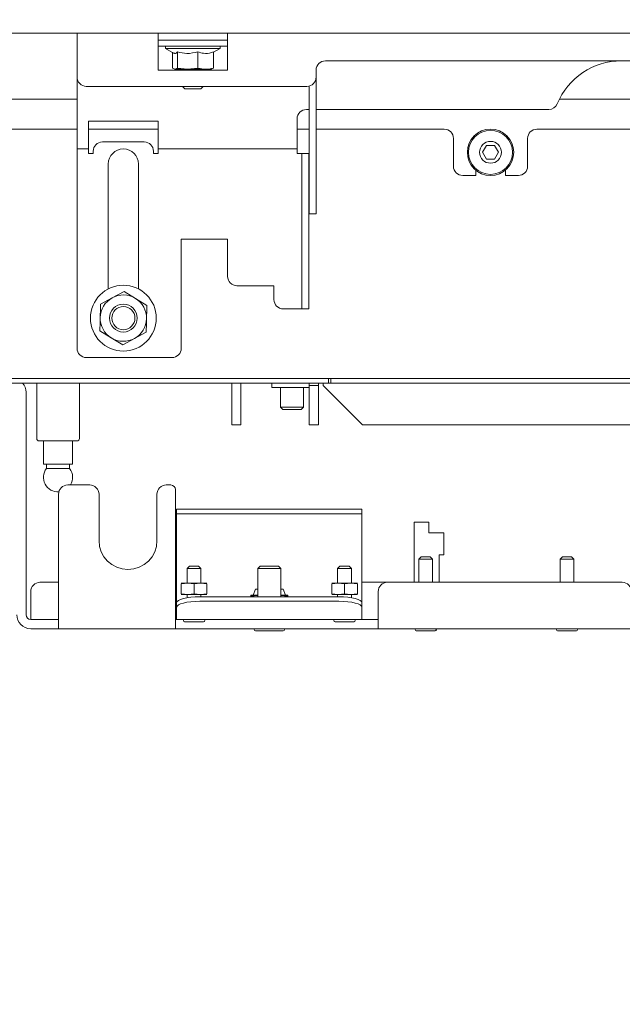
# Paper-space layout 'boven en zijaanzicht' of a CAD drawing. Units: millimetres. Extents: x 179 to 2853, y 92 to 4048.
# Drawn here: x 1880 to 2011, y 823 to 1035 of the extents above; entities that cross this region are included whole.
import ezdxf

# ---------------------------------------------------------------- set-up
doc = ezdxf.new("R2010")
doc.units = ezdxf.units.MM
doc.layers.add('DIM', color=10, linetype='Continuous')
doc.styles.add('SLDTEXTSTYLE4', font='TXT', dxfattribs={"width": 0.75})
doc.dimstyles.new('SLDDIMSTYLE2', dxfattribs={"dimtxt": 42, "dimasz": 28, "dimexe": 0, "dimexo": 0.0625, "dimgap": 10.5, "dimtad": 1, "dimdec": 0, "dimlfac": 0.7, "dimrnd": 1e-09, "dimzin": 12, "dimdsep": 46, "dimtxsty": 'SLDTEXTSTYLE4', "dimsah": 1, "dimcen": 0.09, "dimadec": 0, "dimazin": 3, "dimtfac": 1, "dimtofl": 0, "dimtmove": 0, "dimatfit": 3, "dimfxl": 0, "dimfrac": 2, "dimtolj": 1, "dimtzin": 12, "dimarcsym": 0})
doc.dimstyles.new('SLDDIMSTYLE3', dxfattribs={"dimtxt": 42, "dimasz": 28, "dimexe": 0, "dimexo": 0.0625, "dimgap": 10.5, "dimtad": 1, "dimdec": 0, "dimlfac": 0.7, "dimrnd": 1e-09, "dimzin": 12, "dimdsep": 46, "dimtxsty": 'SLDTEXTSTYLE4', "dimsah": 1, "dimcen": 0.09, "dimadec": 0, "dimazin": 3, "dimtfac": 1, "dimtmove": 0, "dimatfit": 0, "dimfxl": 0, "dimfrac": 2, "dimtolj": 1, "dimtzin": 12, "dimarcsym": 0})

# ---------------------------------------------------------------- blocks, each defined once
blk = doc.blocks.new('_D_36')
at = {"layer": 'DIM', "color": 1, "ltscale": 196}
for p, q in [((1963.57, 2022.66), (2650.35, 2022.66)), ((2636.35, 843.86), (2636.35, 2022.66)), ((2152.34, 843.86), (2650.35, 843.86))]:
    blk.add_line(p, q, dxfattribs=at)
for points in [[(2636.35, 2022.66), (2632.85, 1994.66), (2639.85, 1994.66)], [(2636.35, 843.86), (2639.85, 871.86), (2632.85, 871.86)]]:
    blk.add_solid(points, dxfattribs=at)
at = {"layer": 'DIM', "color": 1, "ltscale": 196, "char_height": 42, "attachment_point": 1, "rotation": 90, "style": 'SLDTEXTSTYLE4'}
for s, insert in [('- 1500', (2582.21, 1359.08)), ('1179', (2582.21, 1219.2))]:
    blk.add_mtext(s, dxfattribs=dict(at, insert=insert))
blk = doc.blocks.new('_D_41')
at = {"layer": 'DIM', "color": 1, "ltscale": 196}
for p, q in [((1828.84, 1022.16), (1828.84, 475.71)), ((2222.84, 1022.16), (2222.84, 475.71)), ((2222.84, 489.71), (1828.84, 489.71))]:
    blk.add_line(p, q, dxfattribs=at)
for points in [[(1828.84, 489.71), (1856.84, 486.21), (1856.84, 493.21)], [(2222.84, 489.71), (2194.84, 493.21), (2194.84, 486.21)]]:
    blk.add_solid(points, dxfattribs=at)
at = {"layer": 'DIM', "color": 1, "ltscale": 196, "insert": (1985.26, 543.85), "char_height": 42, "attachment_point": 1, "style": 'SLDTEXTSTYLE4'}
blk.add_mtext('394', dxfattribs=at)
blk = doc.blocks.new('_D_42')
at = {"layer": 'DIM', "color": 1, "ltscale": 196}
for p, q in [((1832.84, 1022.16), (1832.84, 642.48)), ((2147.09, 1014.71), (2147.09, 642.48)), ((2147.09, 656.48), (1832.84, 656.48))]:
    blk.add_line(p, q, dxfattribs=at)
for points in [[(1832.84, 656.48), (1860.84, 652.98), (1860.84, 659.98)], [(2147.09, 656.48), (2119.09, 659.98), (2119.09, 652.98)]]:
    blk.add_solid(points, dxfattribs=at)
at = {"layer": 'DIM', "color": 1, "ltscale": 196, "insert": (1958.51, 710.62), "char_height": 42, "attachment_point": 1, "style": 'SLDTEXTSTYLE4'}
blk.add_mtext('314', dxfattribs=at)
blk = doc.blocks.new('_D_43')
at = {"layer": 'DIM', "color": 1, "ltscale": 196}
for p, q in [((1722.44, 1379.2), (1722.44, 397.6)), ((1828.84, 1022.16), (1828.84, 397.6)), ((1828.84, 411.6), (1722.44, 411.6)), ((1828.84, 411.6), (2093.62, 411.6))]:
    blk.add_line(p, q, dxfattribs=at)
for points in [[(1722.44, 411.6), (1750.44, 408.1), (1750.44, 415.1)], [(1828.84, 411.6), (1800.84, 415.1), (1800.84, 408.1)]]:
    blk.add_solid(points, dxfattribs=at)
at = {"layer": 'DIM', "color": 1, "ltscale": 196, "insert": (2000.52, 465.74), "char_height": 42, "attachment_point": 1, "style": 'SLDTEXTSTYLE4'}
blk.add_mtext('106', dxfattribs=at)
blk = doc.blocks.new('_D_44')
at = {"layer": 'DIM', "color": 1, "ltscale": 196}
for p, q in [((1828.84, 1022.16), (1828.84, 552.02)), ((1832.84, 1022.16), (1832.84, 552.02)), ((1828.84, 566.02), (1744.84, 566.02)), ((1832.84, 566.02), (1828.84, 566.02)), ((1832.84, 566.02), (1963.17, 566.02))]:
    blk.add_line(p, q, dxfattribs=at)
for points in [[(1828.84, 566.02), (1800.84, 569.52), (1800.84, 562.52)], [(1832.84, 566.02), (1860.84, 562.52), (1860.84, 569.52)]]:
    blk.add_solid(points, dxfattribs=at)
at = {"layer": 'DIM', "color": 1, "ltscale": 196, "insert": (1932.14, 620.16), "char_height": 42, "attachment_point": 1, "style": 'SLDTEXTSTYLE4'}
blk.add_mtext('4', dxfattribs=at)

psp = doc.layouts.new('boven en zijaanzicht')

# ---------------------------------------------------------------- linework, layer by layer
at = {"linetype": 'Continuous', "lineweight": 15, "ltscale": 14}
for p, q in [((1828.84, 1032.16), (2222.84, 1032.16)), ((1892.84, 1029.66), (1892.84, 1032.16)), ((1910.34, 1032.16), (1910.34, 1029.66)), ((1910.34, 1030.66), (1925.34, 1030.66)), ((1925.34, 1029.66), (1925.34, 1032.16)), ((1892.84, 1029.66), (1892.84, 1022.66)), ((1910.34, 1029.66), (1910.34, 1024.16)), ((1925.34, 1029.36), (1910.34, 1029.36)), ((1911.94, 1029.36), (1911.94, 1028.86)), ((1911.94, 1028.86), (1913.84, 1027.76)), ((1923.74, 1028.86), (1911.94, 1028.86)), ((1922.27, 1028.01), (1923.74, 1028.86)), ((1923.74, 1028.86), (1923.74, 1029.36)), ((1925.34, 1024.16), (1925.34, 1029.66)), ((1913.42, 1028.01), (1913.42, 1024.58)), ((1914.49, 1028.12), (1914.49, 1024.58)), ((1918.92, 1028.12), (1918.92, 1024.58)), ((1922.27, 1028.12), (1922.27, 1024.58)), ((2034.24, 1026.16), (1946.44, 1026.16)), ((1910.34, 1024.16), (1925.34, 1024.16)), ((1913.95, 1024.36), (1913.42, 1024.58)), ((1914.49, 1024.58), (1913.95, 1024.36)), ((1913.95, 1024.36), (1916.71, 1024.36)), ((1916.71, 1024.36), (1914.49, 1024.58)), ((1915.34, 1024.36), (1915.34, 1024.16)), ((1918.92, 1024.58), (1916.71, 1024.36)), ((1916.71, 1024.36), (1920.6, 1024.36)), ((1920.34, 1024.16), (1920.34, 1024.36)), ((1920.6, 1024.36), (1921.84, 1024.36)), ((1921.74, 1024.36), (1922.27, 1024.58)), ((1944.44, 1024.16), (1944.44, 1022.66)), ((1892.84, 1022.66), (1892.84, 1009.66)), ((1944.44, 1022.66), (1944.44, 1013.16)), ((1894.84, 1020.66), (1942.44, 1020.66)), ((1915.59, 1020.66), (1916.09, 1020.16)), ((1917.84, 1020.16), (1916.09, 1020.16)), ((1919.59, 1020.16), (1917.84, 1020.16)), ((1919.59, 1020.16), (1920.09, 1020.66)), ((1942.94, 1020.72), (1942.94, 1013.16)), ((1832.09, 1017.93), (1892.84, 1017.93)), ((1996.96, 1017.93), (2033.73, 1017.93)), ((1942.94, 1015.66), (1942.34, 1015.66)), ((1994.64, 1015.66), (1944.44, 1015.66)), ((1940.34, 1013.66), (1940.34, 1009.66)), ((1862.09, 1011.43), (1892.84, 1011.43)), ((1910.34, 1013.16), (1895.34, 1013.16)), ((1895.34, 1013.16), (1895.34, 1009.66)), ((1895.34, 1011.43), (1910.34, 1011.43)), ((1910.34, 1009.66), (1910.34, 1013.16)), ((1940.34, 1011.43), (1942.94, 1011.43)), ((1942.94, 1013.16), (1942.94, 996.05)), ((1944.44, 1013.16), (1944.44, 996.05)), ((1944.44, 1011.43), (1972.09, 1011.43)), ((1992.09, 1011.43), (2036.24, 1011.43)), ((1892.84, 1009.66), (1892.84, 1007.16)), ((1895.34, 1009.66), (1895.34, 1007.16)), ((1910.34, 1007.16), (1910.34, 1009.66)), ((1940.34, 1009.66), (1940.34, 1007.16)), ((1974.09, 1009.43), (1974.09, 1003.43)), ((1990.09, 1003.43), (1990.09, 1009.43)), ((1892.84, 1007.16), (1895.34, 1007.16)), ((1892.84, 1007.16), (1892.84, 1006.16)), ((1895.34, 1007.16), (1895.34, 1006.16)), ((1898.34, 1008.66), (1907.34, 1008.66)), ((1910.34, 1007.16), (1940.34, 1007.16)), ((1910.34, 1006.16), (1910.34, 1007.16)), ((1940.34, 1007.16), (1940.34, 1006.16)), ((1981.23, 1007.93), (1980.36, 1006.43)), ((1982.96, 1007.93), (1981.23, 1007.93)), ((1983.83, 1006.43), (1982.96, 1007.93)), ((1892.84, 1006.16), (1892.84, 964.16)), ((1895.34, 1006.16), (1896.34, 1006.16)), ((1896.34, 1006.16), (1896.34, 1006.66)), ((1909.34, 1006.66), (1909.34, 1006.16)), ((1909.34, 1006.16), (1910.34, 1006.16)), ((1941.34, 1006.16), (1940.34, 1006.16)), ((1941.34, 1006.16), (1942.84, 1006.16)), ((1941.34, 1004.16), (1941.34, 1006.16)), ((1942.84, 1006.16), (1942.84, 1004.16)), ((1980.36, 1006.43), (1981.23, 1004.93)), ((1981.23, 1004.93), (1982.96, 1004.93)), ((1982.96, 1004.93), (1983.83, 1006.43)), ((1899.59, 1003.91), (1899.59, 976.97)), ((1906.09, 976.97), (1906.09, 1003.91)), ((1941.34, 1004.16), (1941.34, 996.05)), ((1942.84, 1004.16), (1942.84, 996.05)), ((1976.09, 1001.43), (1978.89, 1001.43)), ((1978.89, 1002.59), (1978.89, 1001.43)), ((1985.29, 1001.43), (1985.29, 1002.59)), ((1985.29, 1001.43), (1988.09, 1001.43)), ((1941.34, 994.78), (1941.34, 996.05)), ((1941.34, 994.78), (1941.34, 973.39)), ((1942.84, 996.05), (1942.84, 994.78)), ((1942.84, 994.78), (1942.84, 973.39)), ((1942.94, 994.78), (1942.94, 996.05)), ((1942.94, 994.78), (1942.94, 993.89)), ((1944.44, 996.05), (1944.44, 994.78)), ((1944.44, 994.78), (1944.44, 993.89)), ((1942.94, 993.16), (1942.94, 993.89)), ((1944.44, 993.16), (1942.94, 993.16)), ((1944.44, 993.89), (1944.44, 993.16)), ((1925.34, 987.66), (1915.34, 987.66)), ((1915.34, 987.66), (1915.34, 964.16)), ((1925.34, 979.66), (1925.34, 987.66)), ((1935.34, 977.66), (1927.34, 977.66)), ((1935.34, 974.66), (1935.34, 977.66)), ((1900.45, 975.05), (1897.92, 973.67)), ((1902.98, 976.43), (1900.45, 975.05)), ((1905.45, 974.93), (1902.98, 976.43)), ((1907.91, 973.42), (1905.45, 974.93)), ((1941.34, 972.66), (1941.34, 973.39)), ((1942.84, 973.39), (1942.84, 972.66)), ((1940.34, 972.66), (1937.34, 972.66)), ((1940.34, 972.66), (1941.34, 972.66)), ((1942.84, 972.66), (1941.34, 972.66)), ((1897.78, 967.89), (1900.24, 966.39)), ((1905.24, 966.27), (1907.77, 967.65)), ((1900.24, 966.39), (1902.71, 964.89)), ((1902.71, 964.89), (1905.24, 966.27)), ((1913.34, 962.16), (1894.84, 962.16)), ((1947.09, 957.66), (1807.84, 957.66)), ((1947.09, 956.66), (1807.84, 956.66)), ((1884.14, 956.66), (1884.14, 944.66)), ((1893.34, 944.66), (1893.34, 956.66)), ((1926.23, 956.66), (1926.23, 948.66)), ((1928.23, 956.66), (1928.23, 948.66)), ((1934.88, 956.66), (1934.88, 955.66)), ((1942.94, 956.16), (1942.94, 956.66)), ((1944.94, 956.16), (1942.94, 956.16)), ((1942.94, 947.66), (1942.94, 956.16)), ((1944.94, 956.16), (1944.94, 956.66)), ((1944.94, 947.66), (1944.94, 956.16)), ((1945.94, 956.66), (1945.94, 956.16)), ((1945.94, 956.16), (1954.44, 947.66)), ((1947.09, 956.66), (1947.09, 957.66)), ((1947.59, 957.66), (1947.09, 957.66)), ((1947.59, 956.66), (1947.09, 956.66)), ((1947.59, 956.66), (1947.59, 957.66)), ((2086.84, 957.66), (1947.59, 957.66)), ((2086.84, 956.66), (1947.59, 956.66)), ((1881.84, 906.66), (1881.84, 954.66)), ((1934.88, 955.66), (1942.94, 955.66)), ((1936.74, 955.66), (1936.74, 951.46)), ((1941.74, 951.46), (1941.74, 955.66)), ((1936.74, 951.46), (1937.24, 950.96)), ((1936.74, 951.46), (1937.15, 951.46)), ((1937.15, 951.46), (1941.74, 951.46)), ((1937.57, 950.96), (1937.24, 950.96)), ((1941.24, 950.96), (1937.57, 950.96)), ((1941.24, 950.96), (1941.74, 951.46)), ((1926.23, 948.66), (1926.23, 947.66)), ((1928.23, 947.66), (1926.23, 947.66)), ((1928.23, 948.66), (1928.23, 947.66)), ((1944.94, 947.66), (1942.94, 947.66)), ((1954.44, 947.66), (2044.84, 947.66)), ((1888.74, 944.16), (1884.64, 944.16)), ((1885.59, 944.16), (1885.59, 939.16)), ((1892.84, 944.16), (1888.74, 944.16)), ((1891.89, 939.16), (1891.89, 944.16)), ((1888.74, 939.16), (1885.59, 939.16)), ((1886.24, 939.16), (1886.24, 938.22)), ((1891.89, 939.16), (1888.74, 939.16)), ((1891.24, 938.22), (1891.24, 939.16)), ((1888.74, 938.22), (1886.24, 938.22)), ((1891.24, 938.22), (1888.74, 938.22)), ((1888.84, 932.66), (1888.84, 906.66)), ((1895.59, 934.66), (1890.84, 934.66)), ((1897.59, 922.66), (1897.59, 932.66)), ((1910.09, 932.66), (1910.09, 922.66)), ((1913.09, 934.66), (1912.09, 934.66)), ((1914.09, 906.66), (1914.09, 933.66)), ((1914.34, 928.46), (1914.34, 929.46)), ((1914.34, 929.46), (1919.34, 929.46)), ((1919.34, 928.46), (1914.34, 928.46)), ((1914.34, 928.46), (1914.34, 926.86)), ((1919.34, 929.46), (1949.34, 929.46)), ((1919.34, 928.46), (1949.34, 928.46)), ((1949.34, 929.46), (1954.34, 929.46)), ((1954.34, 928.46), (1949.34, 928.46)), ((1954.34, 929.46), (1954.34, 928.46)), ((1954.34, 926.86), (1954.34, 928.46)), ((1914.34, 909.24), (1914.34, 926.86)), ((1954.34, 926.86), (1954.34, 909.24)), ((1965.59, 926.66), (1968.79, 926.66)), ((1965.59, 913.66), (1965.59, 926.66)), ((1968.79, 926.66), (1968.79, 924.36)), ((1968.79, 924.36), (1971.99, 924.36)), ((1971.99, 924.36), (1971.99, 919.56)), ((1967.09, 919.16), (1966.59, 918.66)), ((1966.59, 918.66), (1966.59, 913.66)), ((1966.59, 918.66), (1969.59, 918.66)), ((1967.09, 919.16), (1969.09, 919.16)), ((1969.59, 918.66), (1969.09, 919.16)), ((1969.59, 913.66), (1969.59, 918.66)), ((1971.99, 919.56), (1970.99, 919.56)), ((1970.99, 919.56), (1970.99, 913.66)), ((1997.59, 919.16), (1997.09, 918.66)), ((1997.09, 918.66), (1997.09, 913.66)), ((1997.09, 918.66), (2000.09, 918.66)), ((1997.59, 919.16), (1999.59, 919.16)), ((2000.09, 918.66), (1999.59, 919.16)), ((2000.09, 913.66), (2000.09, 918.66)), ((1917.09, 917.16), (1916.59, 916.66)), ((1916.59, 916.66), (1916.59, 913.46)), ((1916.59, 916.66), (1918.67, 916.66)), ((1917.09, 917.16), (1918.48, 917.16)), ((1918.48, 917.16), (1919.09, 917.16)), ((1918.67, 916.66), (1919.59, 916.66)), ((1919.59, 916.66), (1919.09, 917.16)), ((1919.59, 913.46), (1919.59, 916.66)), ((1932.34, 917.16), (1931.84, 916.66)), ((1931.84, 916.66), (1931.84, 910.53)), ((1931.84, 916.66), (1935.3, 916.66)), ((1932.34, 917.16), (1935.11, 917.16)), ((1935.11, 917.16), (1936.34, 917.16)), ((1935.3, 916.66), (1936.84, 916.66)), ((1936.84, 916.66), (1936.34, 917.16)), ((1936.84, 910.53), (1936.84, 916.66)), ((1949.59, 917.16), (1949.09, 916.66)), ((1949.09, 916.66), (1949.09, 913.46)), ((1949.09, 916.66), (1951.17, 916.66)), ((1949.59, 917.16), (1950.98, 917.16)), ((1950.98, 917.16), (1951.59, 917.16)), ((1951.17, 916.66), (1952.09, 916.66)), ((1952.09, 916.66), (1951.59, 917.16)), ((1952.09, 913.46), (1952.09, 916.66)), ((1884.84, 913.66), (1888.84, 913.66)), ((1914.09, 913.66), (1914.34, 913.66)), ((1915.34, 913.3), (1916.72, 913.46)), ((1915.34, 913.46), (1916.72, 913.46)), ((1916.72, 913.46), (1918.09, 913.3)), ((1916.72, 913.46), (1919.47, 913.46)), ((1918.09, 913.3), (1919.47, 913.46)), ((1919.47, 913.46), (1920.84, 913.3)), ((1919.47, 913.46), (1920.84, 913.46)), ((1947.84, 913.3), (1949.22, 913.46)), ((1947.84, 913.46), (1949.22, 913.46)), ((1949.22, 913.46), (1950.59, 913.3)), ((1949.22, 913.46), (1951.97, 913.46)), ((1950.59, 913.3), (1951.97, 913.46)), ((1951.97, 913.46), (1953.34, 913.3)), ((1951.97, 913.46), (1953.34, 913.46)), ((1954.34, 913.66), (1959.84, 913.66)), ((2010.53, 913.66), (1959.84, 913.66)), ((1882.84, 906.66), (1882.84, 911.66)), ((1915.34, 913.3), (1915.34, 911.21)), ((1918.09, 913.3), (1918.09, 911.21)), ((1920.84, 913.3), (1920.84, 911.21)), ((1931.34, 912.16), (1930.84, 910.91)), ((1931.84, 912.16), (1931.34, 912.16)), ((1937.34, 912.16), (1936.84, 912.16)), ((1937.84, 910.91), (1937.34, 912.16)), ((1947.84, 913.3), (1947.84, 911.21)), ((1950.59, 913.3), (1950.59, 911.21)), ((1953.34, 913.3), (1953.34, 911.21)), ((1957.84, 911.66), (1957.84, 906.66)), ((1914.34, 908.27), (1914.34, 909.24)), ((1916.72, 911.06), (1915.34, 911.21)), ((1915.34, 911.06), (1916.72, 911.06)), ((1916.59, 911.06), (1916.59, 910.32)), ((1918.09, 911.21), (1916.72, 911.06)), ((1916.72, 911.06), (1919.47, 911.06)), ((1919.47, 911.06), (1918.09, 911.21)), ((1919.34, 910.53), (1949.34, 910.53)), ((1919.34, 909.56), (1949.34, 909.56)), ((1920.84, 911.21), (1919.47, 911.06)), ((1919.47, 911.06), (1920.84, 911.06)), ((1919.59, 910.53), (1919.59, 911.06)), ((1931.84, 910.91), (1930.34, 910.91)), ((1930.34, 910.68), (1931.84, 910.85)), ((1930.34, 910.53), (1930.34, 910.68)), ((1938.34, 910.91), (1936.84, 910.91)), ((1936.84, 910.85), (1938.34, 910.68)), ((1938.34, 910.53), (1938.34, 910.68)), ((1949.22, 911.06), (1947.84, 911.21)), ((1947.84, 911.06), (1949.22, 911.06)), ((1949.09, 911.06), (1949.09, 910.53)), ((1950.59, 911.21), (1949.22, 911.06)), ((1949.22, 911.06), (1951.97, 911.06)), ((1951.97, 911.06), (1950.59, 911.21)), ((1953.34, 911.21), (1951.97, 911.06)), ((1951.97, 911.06), (1953.34, 911.06)), ((1952.09, 910.32), (1952.09, 911.06)), ((1954.34, 909.24), (1954.34, 908.27)), ((1914.34, 905.75), (1914.34, 908.27)), ((1954.34, 908.27), (1954.34, 905.75)), ((1882.84, 906.66), (1882.84, 905.66)), ((1888.84, 905.66), (1882.84, 905.66)), ((1888.84, 903.66), (1888.84, 906.66)), ((1914.09, 906.66), (1914.09, 903.66)), ((1914.09, 905.66), (1914.34, 905.66)), ((1914.34, 905.75), (1914.34, 905.66)), ((1954.34, 905.66), (1914.34, 905.66)), ((1916.04, 905.16), (1918.88, 905.16)), ((1918.88, 905.16), (1920.14, 905.16)), ((1948.54, 905.16), (1951.38, 905.16)), ((1951.38, 905.16), (1952.64, 905.16)), ((1954.34, 905.66), (1954.34, 905.75)), ((1954.34, 905.66), (1957.84, 905.66)), ((1957.84, 903.66), (1957.84, 906.66)), ((1888.84, 903.66), (1882.84, 903.66)), ((1914.09, 903.66), (1888.84, 903.66)), ((1914.09, 903.66), (1957.84, 903.66)), ((1931.34, 903.16), (1937.34, 903.16)), ((2012.53, 903.66), (1957.84, 903.66)), ((1966.04, 903.16), (1970.14, 903.16)), ((1996.54, 903.16), (2000.64, 903.16))]:
    psp.add_line(p, q, dxfattribs=at)
at = {"linetype": 'Continuous', "lineweight": 15, "ltscale": 14, "flags": 128}
for points in [[(1914.34, 909.24), (1914.44, 909.49), (1914.73, 909.73), (1915.19, 909.96), (1915.81, 910.15), (1916.57, 910.31), (1917.43, 910.43), (1918.37, 910.51), (1919.34, 910.53)], [(1919.34, 909.56), (1918.37, 909.54), (1917.43, 909.47), (1916.57, 909.35), (1915.81, 909.19), (1915.19, 908.99), (1914.73, 908.77), (1914.44, 908.52), (1914.34, 908.27)], [(1949.34, 910.53), (1950.32, 910.51), (1951.26, 910.43), (1952.12, 910.31), (1952.88, 910.15), (1953.5, 909.96), (1953.96, 909.73), (1954.25, 909.49), (1954.34, 909.24)], [(1954.34, 908.27), (1954.25, 908.52), (1953.96, 908.77), (1953.5, 908.99), (1952.88, 909.19), (1952.12, 909.35), (1951.26, 909.47), (1950.32, 909.54), (1949.34, 909.56)]]:
    psp.add_lwpolyline(points, dxfattribs=at)
at = {"linetype": 'Continuous', "lineweight": 15, "ltscale": 196}
for centre, radius in [((1982.09, 1006.43), 5), ((1982.09, 1006.43), 4.75), ((1982.09, 1006.43), 2.35), ((1902.84, 970.66), 7.1), ((1902.84, 970.66), 3), ((1902.84, 970.66), 2.5)]:
    psp.add_circle(centre, radius, dxfattribs=at)
for centre, radius, start, end in [((1946.44, 1024.16), 2, 90, 180), ((2010.34, 1011.16), 15, 90, 157.5205), ((1894.84, 1022.66), 2, 180, 270), ((1942.44, 1022.66), 2, 270, 360), ((1942.34, 1013.66), 2, 90, 180), ((1994.64, 1017.66), 2, 270, 337.5205), ((1972.09, 1009.43), 2, 0, 90), ((1992.09, 1009.43), 2, 90, 180), ((1898.34, 1006.66), 2, 90, 180), ((1902.84, 1003.91), 3.25, 0, 180), ((1907.34, 1006.66), 2, 0, 90), ((1976.09, 1003.43), 2, 180, 270), ((1988.09, 1003.43), 2, 270, 0), ((1927.34, 979.66), 2, 180, 270), ((1902.84, 970.66), 5, 118.6138, 178.6138), ((1902.84, 970.66), 5, 58.6138, 118.6138), ((1902.84, 970.66), 5, 358.6138, 58.6138), ((1937.34, 974.66), 2, 180, 270), ((1902.84, 970.66), 5, 178.6138, 238.6138), ((1902.84, 970.66), 5, 298.6138, 358.6138), ((1902.84, 970.66), 5, 238.6138, 298.6138), ((1894.84, 964.16), 2, 180, 270), ((1913.34, 964.16), 2, 270, 360), ((1878.84, 954.66), 3, 0, 41.8103), ((1884.64, 944.66), 0.5, 180, 270), ((1892.84, 944.66), 0.5, 270, 0), ((1888.74, 936.31), 3.15, 142.528, 272.9957), ((1888.74, 936.31), 3.15, 328.4119, 37.472), ((1890.84, 932.66), 2, 90, 180), ((1895.59, 932.66), 2, 0, 90), ((1912.09, 932.66), 2, 90, 180), ((1913.09, 933.66), 1, 0, 90), ((1903.84, 922.66), 6.25, 180, 0), ((1884.84, 911.66), 2, 90, 180), ((1959.84, 911.66), 2, 90, 180), ((2010.53, 911.66), 2, 0, 90), ((1882.84, 906.66), 3, 180, 270), ((1882.84, 906.66), 1, 180, 270), ((1916.04, 905.41), 0.25, 90, 270), ((1920.14, 905.41), 0.25, 270, 90), ((1948.54, 905.41), 0.25, 90, 270), ((1952.64, 905.41), 0.25, 270, 90), ((1931.34, 903.41), 0.25, 90, 270), ((1937.34, 903.41), 0.25, 270, 90), ((1966.04, 903.41), 0.25, 90, 270), ((1970.14, 903.41), 0.25, 270, 90), ((1996.54, 903.41), 0.25, 90, 270), ((2000.64, 903.41), 0.25, 270, 90)]:
    psp.add_arc(centre, radius, start, end, dxfattribs=at)
at = {"linetype": 'Continuous', "lineweight": 15, "ltscale": 14}
for points, knots in [([(1914.49, 1028.12), (1914.3, 1027.9), (1914.05, 1027.62), (1913.79, 1027.84), (1913.73, 1027.89)], [0, 0, 0, 0, 0.757065, 1, 1, 1, 1]), ([(1918.92, 1028.12), (1918.13, 1027.93), (1916.65, 1027.58), (1915.18, 1027.95), (1914.49, 1028.12)], [0, 0, 0, 0, 0.534709, 1, 1, 1, 1]), ([(1922.27, 1028.12), (1922.13, 1028.07), (1921.44, 1027.81), (1920.29, 1027.66), (1919.33, 1027.98), (1918.92, 1028.12)], [0, 0, 0, 0, 0.127081, 0.6323, 1, 1, 1, 1]), ([(1920.6, 1024.36), (1920.06, 1024.4), (1919.5, 1024.44), (1918.94, 1024.58), (1918.92, 1024.58)], [0, 0, 0, 0, 0.957858, 1, 1, 1, 1]), ([(1922.27, 1024.58), (1922.15, 1024.55), (1921.59, 1024.42), (1921.03, 1024.38), (1920.6, 1024.36)], [0, 0, 0, 0, 0.2263709, 1, 1, 1, 1]), ([(1897.92, 973.67), (1897.92, 973.63), (1897.89, 972.68), (1897.87, 971.71), (1897.85, 970.78)], [0, 0, 0, 0, 0.038413, 1, 1, 1, 1]), ([(1907.84, 970.54), (1907.87, 971.47), (1907.89, 972.44), (1907.91, 973.39), (1907.91, 973.42)], [0, 0, 0, 0, 0.9615869, 1, 1, 1, 1]), ([(1897.85, 970.78), (1897.83, 970.04), (1897.8, 969.07), (1897.78, 968.12), (1897.78, 967.89)], [0, 0, 0, 0, 0.766902, 1, 1, 1, 1]), ([(1907.77, 967.65), (1907.78, 967.87), (1907.8, 968.83), (1907.83, 969.79), (1907.84, 970.54)], [0, 0, 0, 0, 0.233098, 1, 1, 1, 1]), ([(1930.34, 910.91), (1930.34, 910.88), (1930.34, 910.85), (1930.34, 910.71), (1930.34, 910.68)], [0, 0, 0, 0, 0.7960575, 1, 1, 1, 1]), ([(1938.34, 910.68), (1938.34, 910.71), (1938.34, 910.85), (1938.34, 910.88), (1938.34, 910.91)], [0, 0, 0, 0, 0.203943, 1, 1, 1, 1])]:
    psp.add_open_spline(points, degree=3, knots=knots, dxfattribs=at)

# ---------------------------------------------------------------- dimensions: what is measured, and where the dimension line sits
at = {"layer": 'DIM', "color": 1, "ltscale": 14}
dim = psp.add_linear_dim(base=(2636.35, 2022.66), p1=(2138.34, 843.86), p2=(1949.57, 2022.66), angle=90, text='<> - 1500', dimstyle='SLDDIMSTYLE2', dxfattribs=at)
dim.commit()
dim.dimension.update_dxf_attribs({"geometry": '_D_36', "text_midpoint": (2636.35, 1368.15), "dimtype": 160})
for base, p1, p2, picture, middle in [((1722.44, 411.6), (1828.84, 1036.16), (1722.44, 1393.2), '_D_43', (2047.07, 411.6)), ((1828.84, 489.71), (2222.84, 1036.16), (1828.84, 1036.16), '_D_41', (2031.81, 489.71)), ((1832.84, 656.48), (2147.09, 1028.71), (1832.84, 1036.16), '_D_42', (2005.06, 656.48))]:
    dim = psp.add_linear_dim(base=base, p1=p1, p2=p2, angle=0, dimstyle='SLDDIMSTYLE2', dxfattribs=at)
    dim.commit()
    dim.dimension.update_dxf_attribs({"geometry": picture, "text_midpoint": middle, "dimtype": 160})
dim = psp.add_linear_dim(base=(1828.84, 566.02), p1=(1832.84, 1036.16), p2=(1828.84, 1036.16), dimstyle='SLDDIMSTYLE3', dxfattribs=at)
dim.commit()
dim.dimension.update_dxf_attribs({"geometry": '_D_44', "text_midpoint": (1947.65, 566.02), "dimtype": 160})

doc.saveas('drawing.dxf')
